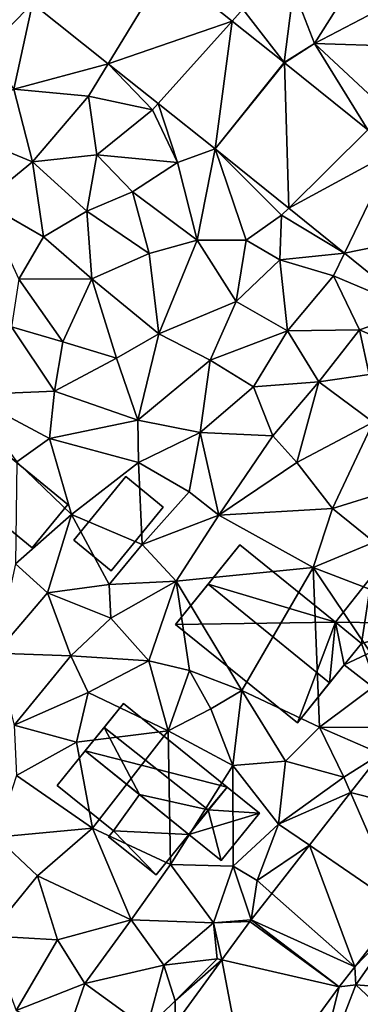
# Model space of a CAD drawing. Extents: x -1004 to 59, y -2000 to -920.
# Drawn here: x -436 to -418, y -1956 to -1902 of the extents above; entities that cross this region are included whole.
import ezdxf

# ---------------------------------------------------------------- set-up
doc = ezdxf.new("R2010")
doc.units = 0
doc.header["$MEASUREMENT"] = 0
for name, color, linetype in [('Bygninger_LOD2', 1, 'Continuous'), ('Terraen', 33, 'Continuous'), ('Terraen_vej', 33, 'Continuous')]:
    doc.layers.add(name, color=color, linetype=linetype)

# ---------------------------------------------------------------- blocks, each defined once
blk = doc.blocks.new('1km_6223_572_Flyttet_X-573000m_Y-6225000m_ACAD_1_FMEBLOCK116')
at = {"layer": 'Terraen_vej', "color": 251, "true_color": 0x555555}
for points in [[(9.417, 37.887, 9.261), (2.174, 35.982, 9.199), (6.281, 32.715, 9.379)], [(9.417, 37.887, 9.261), (6.281, 32.715, 9.379), (13.002, 35.036, 9.412)], [(13.002, 35.036, 9.412), (6.281, 32.715, 9.379), (8.987, 30.563, 9.497)], [(13.002, 35.036, 9.412), (8.987, 30.563, 9.497), (12.083, 28.1, 9.633)], [(15.828, 32.788, 9.531), (13.002, 35.036, 9.412), (12.083, 28.1, 9.633)], [(15.828, 32.788, 9.531), (12.083, 28.1, 9.633), (15.846, 32.773, 9.532)], [(15.846, 32.773, 9.532), (12.083, 28.1, 9.633), (16.065, 24.88, 9.92)], [(15.846, 32.773, 9.532), (16.065, 24.88, 9.92), (20.36, 29.123, 9.732)], [(20.36, 29.123, 9.732), (16.065, 24.88, 9.92), (21.774, 27.979, 9.794)], [(21.774, 27.979, 9.794), (16.065, 24.88, 9.92), (19.094, 22.43, 10.138)], [(26.704, 23.993, 10.012), (21.774, 27.979, 9.794), (19.094, 22.43, 10.138)], [(26.704, 23.993, 10.012), (19.094, 22.43, 10.138), (22.944, 19.317, 10.416)], [(25.775, -8.452, 10.36), (21.065, -4.734, 10.755), (19.424, -6.837, 10.889)], [(19.424, -6.837, 10.889), (17.191, -9.698, 11.071), (22.146, -13.101, 10.835)], [(25.775, -8.452, 10.36), (19.424, -6.837, 10.889), (22.146, -13.101, 10.835)], [(19.655, -16.293, 11.161), (17.191, -9.698, 11.071), (15.144, -12.32, 11.238)], [(19.655, -16.293, 11.161), (22.146, -13.101, 10.835), (17.191, -9.698, 11.071)], [(19.655, -16.293, 11.161), (15.144, -12.32, 11.238), (14.025, -13.754, 11.329)], [(18.804, -17.383, 11.272), (13.965, -13.834, 11.324), (12.446, -15.919, 11.335)], [(18.804, -17.383, 11.272), (14.025, -13.754, 11.329), (13.965, -13.834, 11.324)], [(18.804, -17.383, 11.272), (19.655, -16.293, 11.161), (14.025, -13.754, 11.329)], [(19.711, -17.277, 11.259), (26.648, -17.82, 11.149), (22.329, -13.524, 11.217)], [(9.927, -19.377, 11.353), (13.968, -23.99, 11.678), (12.446, -15.919, 11.335)], [(18.804, -17.383, 11.272), (12.446, -15.919, 11.335), (13.968, -23.99, 11.678)], [(17.271, -23.604, 11.662), (18.804, -17.383, 11.272), (13.968, -23.99, 11.678)], [(19.711, -17.277, 11.259), (17.271, -23.604, 11.662), (24.146, -21.408, 11.532)], [(18.804, -17.383, 11.272), (17.271, -23.604, 11.662), (19.711, -17.277, 11.259)], [(19.711, -17.277, 11.259), (24.146, -21.408, 11.532), (26.648, -17.82, 11.149)]]:
    blk.add_polyline3d(points, close=True, dxfattribs=at)
blk = doc.blocks.new('1km_6223_572_Flyttet_X-573000m_Y-6225000m_ACAD_1_FMEBLOCK143')
at = {"layer": 'Terraen', "color": 9, "true_color": 0xbbbbbb}
for points in [[(16.33, 36.76, 9.41), (17.46, 33.81, 9.53), (20.13, 38.03, 9.42)], [(21.21, 35.77, 9.45), (20.13, 38.03, 9.42), (17.46, 33.81, 9.53)], [(13.002, 35.036, 9.412), (13.58, 35.68, 9.38), (9.417, 37.887, 9.261)], [(16.33, 36.76, 9.41), (13.58, 35.68, 9.38), (15.828, 32.788, 9.531)], [(16.33, 36.76, 9.41), (15.828, 32.788, 9.531), (17.46, 33.81, 9.53)], [(1.15, 31.34, 9.24), (2.174, 35.982, 9.199), (-0.36, 33.43, 9.1)], [(2.174, 35.982, 9.199), (1.15, 31.34, 9.24), (6.281, 32.715, 9.379)], [(15.828, 32.788, 9.531), (13.58, 35.68, 9.38), (13.002, 35.036, 9.412)], [(21.21, 35.77, 9.45), (17.46, 33.81, 9.53), (21.97, 33.68, 9.6)], [(15.846, 32.773, 9.532), (17.46, 33.81, 9.53), (15.828, 32.788, 9.531)], [(15.846, 32.773, 9.532), (20.36, 29.123, 9.732), (17.46, 33.81, 9.53)], [(20.36, 29.123, 9.732), (21.4, 30.15, 9.57), (17.46, 33.81, 9.53)], [(21.4, 30.15, 9.57), (21.97, 33.68, 9.6), (17.46, 33.81, 9.53)], [(6.281, 32.715, 9.379), (1.15, 31.34, 9.24), (5.21, 30.95, 9.25)], [(6.281, 32.715, 9.379), (5.21, 30.95, 9.25), (8.67, 30.21, 9.4)], [(6.281, 32.715, 9.379), (8.67, 30.21, 9.4), (8.987, 30.563, 9.497)], [(2.17, 27.4, 9.28), (1.15, 31.34, 9.24), (-2.35, 29.26, 9.17)], [(5.21, 30.95, 9.25), (1.15, 31.34, 9.24), (2.17, 27.4, 9.28)], [(5.21, 30.95, 9.25), (2.17, 27.4, 9.28), (5.65, 27.78, 9.26)], [(8.67, 30.21, 9.4), (5.21, 30.95, 9.25), (5.65, 27.78, 9.26)], [(8.987, 30.563, 9.497), (8.67, 30.21, 9.4), (10.04, 27.35, 9.6)], [(8.987, 30.563, 9.497), (10.04, 27.35, 9.6), (12.083, 28.1, 9.633)], [(8.67, 30.21, 9.4), (5.65, 27.78, 9.26), (10.04, 27.35, 9.6)], [(-0.51, 25.21, 9.36), (2.17, 27.4, 9.28), (-2.35, 29.26, 9.17)], [(10.04, 27.35, 9.6), (11.1, 23.14, 9.7), (12.083, 28.1, 9.633)], [(11.1, 23.14, 9.7), (13.76, 23.14, 9.83), (12.083, 28.1, 9.633)], [(12.083, 28.1, 9.633), (15.67, 24.49, 9.94), (16.065, 24.88, 9.92)], [(13.76, 23.14, 9.83), (15.67, 24.49, 9.94), (12.083, 28.1, 9.633)], [(-0.51, 25.21, 9.36), (2.76, 23.32, 9.43), (2.17, 27.4, 9.28)], [(5.65, 27.78, 9.26), (2.17, 27.4, 9.28), (5.11, 24.72, 9.44)], [(5.11, 24.72, 9.44), (2.17, 27.4, 9.28), (2.76, 23.32, 9.43)], [(5.65, 27.78, 9.26), (5.11, 24.72, 9.44), (7.59, 25.76, 9.53)], [(5.65, 27.78, 9.26), (7.59, 25.76, 9.53), (10.04, 27.35, 9.6)], [(10.04, 27.35, 9.6), (7.59, 25.76, 9.53), (11.1, 23.14, 9.7)], [(8.5, 22.42, 9.66), (7.59, 25.76, 9.53), (5.11, 24.72, 9.44)], [(8.5, 22.42, 9.66), (11.1, 23.14, 9.7), (7.59, 25.76, 9.53)], [(-0.51, 25.21, 9.36), (1.43, 21.03, 9.49), (2.76, 23.32, 9.43)], [(5.38, 21.05, 9.61), (5.11, 24.72, 9.44), (2.76, 23.32, 9.43)], [(8.5, 22.42, 9.66), (5.11, 24.72, 9.44), (5.38, 21.05, 9.61)], [(16.065, 24.88, 9.92), (15.67, 24.49, 9.94), (19.094, 22.43, 10.138)], [(15.58, 22.08, 9.98), (15.67, 24.49, 9.94), (13.76, 23.14, 9.83)], [(19.094, 22.43, 10.138), (15.67, 24.49, 9.94), (15.58, 22.08, 9.98)], [(1.43, 21.03, 9.49), (5.38, 21.05, 9.61), (2.76, 23.32, 9.43)], [(8.5, 22.42, 9.66), (9.03, 18.05, 9.89), (11.1, 23.14, 9.7)], [(13.21, 19.81, 9.97), (11.1, 23.14, 9.7), (9.03, 18.05, 9.89)], [(13.21, 19.81, 9.97), (13.76, 23.14, 9.83), (11.1, 23.14, 9.7)], [(13.21, 19.81, 9.97), (15.58, 22.08, 9.98), (13.76, 23.14, 9.83)], [(8.5, 22.42, 9.66), (5.38, 21.05, 9.61), (9.03, 18.05, 9.89)], [(13.21, 19.81, 9.97), (16, 18.23, 9.94), (15.58, 22.08, 9.98)], [(19.094, 22.43, 10.138), (15.58, 22.08, 9.98), (18.5, 21.2, 9.89)], [(18.5, 21.2, 9.89), (15.58, 22.08, 9.98), (16, 18.23, 9.94)], [(22.944, 19.317, 10.416), (19.094, 22.43, 10.138), (18.5, 21.2, 9.89)], [(1.43, 21.03, 9.49), (1.03, 18.44, 9.69), (3.82, 17.63, 9.66)], [(1.43, 21.03, 9.49), (3.82, 17.63, 9.66), (5.38, 21.05, 9.61)], [(6.73, 16.73, 9.76), (5.38, 21.05, 9.61), (3.82, 17.63, 9.66)], [(9.03, 18.05, 9.89), (5.38, 21.05, 9.61), (6.73, 16.73, 9.76)], [(18.5, 21.2, 9.89), (16, 18.23, 9.94), (19.9, 18.28, 9.99)], [(18.5, 21.2, 9.89), (19.9, 18.28, 9.99), (22.944, 19.317, 10.416)], [(13.21, 19.81, 9.97), (9.03, 18.05, 9.89), (11.81, 16.63, 9.92)], [(13.21, 19.81, 9.97), (11.81, 16.63, 9.92), (16, 18.23, 9.94)], [(22.64, 17.09, 10.73), (22.944, 19.317, 10.416), (19.9, 18.28, 9.99)], [(-1.36, 14.74, 9.69), (3.37, 14.94, 9.73), (1.03, 18.44, 9.69)], [(3.37, 14.94, 9.73), (3.82, 17.63, 9.66), (1.03, 18.44, 9.69)], [(14.15, 15.18, 9.99), (16, 18.23, 9.94), (11.81, 16.63, 9.92)], [(17.7, 15.45, 10.17), (16, 18.23, 9.94), (14.15, 15.18, 9.99)], [(17.7, 15.45, 10.17), (19.9, 18.28, 9.99), (16, 18.23, 9.94)], [(17.7, 15.45, 10.17), (20.44, 15.86, 10.45), (19.9, 18.28, 9.99)], [(20.44, 15.86, 10.45), (22.64, 17.09, 10.73), (19.9, 18.28, 9.99)], [(9.03, 18.05, 9.89), (6.73, 16.73, 9.76), (7.89, 13.37, 9.97)], [(9.03, 18.05, 9.89), (7.89, 13.37, 9.97), (11.81, 16.63, 9.92)], [(6.73, 16.73, 9.76), (3.82, 17.63, 9.66), (3.37, 14.94, 9.73)], [(6.73, 16.73, 9.76), (3.37, 14.94, 9.73), (7.89, 13.37, 9.97)], [(11.27, 12.71, 10.02), (11.81, 16.63, 9.92), (7.89, 13.37, 9.97)], [(11.27, 12.71, 10.02), (14.15, 15.18, 9.99), (11.81, 16.63, 9.92)], [(17.7, 15.45, 10.17), (20.65, 13.26, 10.33), (20.44, 15.86, 10.45)], [(15.2, 12.52, 10.23), (14.15, 15.18, 9.99), (11.27, 12.71, 10.02)], [(17.7, 15.45, 10.17), (14.15, 15.18, 9.99), (15.2, 12.52, 10.23)], [(17.7, 15.45, 10.17), (15.2, 12.52, 10.23), (16.5, 11.07, 10.41)], [(17.7, 15.45, 10.17), (16.5, 11.07, 10.41), (20.65, 13.26, 10.33)], [(-1.36, 14.74, 9.69), (3.09, 12.37, 9.83), (3.37, 14.94, 9.73)], [(-1.36, 14.74, 9.69), (1.32, 11.11, 9.82), (3.09, 12.37, 9.83)], [(3.09, 12.37, 9.83), (7.89, 13.37, 9.97), (3.37, 14.94, 9.73)], [(3.09, 12.37, 9.83), (7.91, 11.07, 10.22), (7.89, 13.37, 9.97)], [(11.27, 12.71, 10.02), (7.89, 13.37, 9.97), (7.91, 11.07, 10.22)], [(18.44, 8.58, 10.64), (20.65, 13.26, 10.33), (16.5, 11.07, 10.41)], [(18.44, 8.58, 10.64), (21.35, 9.49, 10.43), (20.65, 13.26, 10.33)], [(3.09, 12.37, 9.83), (1.32, 11.11, 9.82), (4.28, 8.26, 10.07)], [(3.09, 12.37, 9.83), (4.28, 8.26, 10.07), (7.91, 11.07, 10.22)], [(11.27, 12.71, 10.02), (7.91, 11.07, 10.22), (10.66, 9.48, 10.13)], [(11.27, 12.71, 10.02), (10.66, 9.48, 10.13), (12.27, 8.22, 10.44)], [(15.2, 12.52, 10.23), (11.27, 12.71, 10.02), (12.27, 8.22, 10.44)], [(15.2, 12.52, 10.23), (12.27, 8.22, 10.44), (16.5, 11.07, 10.41)], [(4.28, 8.26, 10.07), (1.32, 11.11, 9.82), (1.24, 5.58, 10.11)], [(8.11, 6.62, 10.2), (7.91, 11.07, 10.22), (4.28, 8.26, 10.07)], [(10.66, 9.48, 10.13), (7.91, 11.07, 10.22), (8.11, 6.62, 10.2)], [(12.27, 8.22, 10.44), (18.44, 8.58, 10.64), (16.5, 11.07, 10.41)], [(10.66, 9.48, 10.13), (8.11, 6.62, 10.2), (12.27, 8.22, 10.44)], [(20.7, 6.75, 10.58), (21.35, 9.49, 10.43), (18.44, 8.58, 10.64)], [(17.39, 5.37, 10.75), (18.44, 8.58, 10.64), (12.27, 8.22, 10.44)], [(17.39, 5.37, 10.75), (20.7, 6.75, 10.58), (18.44, 8.58, 10.64)], [(4.28, 8.26, 10.07), (1.24, 5.58, 10.11), (2.98, 4, 10.17)], [(4.28, 8.26, 10.07), (2.98, 4, 10.17), (6.33, 4.46, 10.25)], [(8.11, 6.62, 10.2), (4.28, 8.26, 10.07), (6.33, 4.46, 10.25)], [(8.11, 6.62, 10.2), (9.97, 4.63, 10.55), (12.27, 8.22, 10.44)], [(17.39, 5.37, 10.75), (12.27, 8.22, 10.44), (9.97, 4.63, 10.55)], [(8.11, 6.62, 10.2), (6.33, 4.46, 10.25), (9.97, 4.63, 10.55)], [(17.39, 5.37, 10.75), (22.06, 3.58, 10.7), (20.7, 6.75, 10.58)], [(1.24, 5.58, 10.11), (0.18, 0.73, 10.36), (2.98, 4, 10.17)], [(17.39, 5.37, 10.75), (9.97, 4.63, 10.55), (13.52, -1.3, 10.8)], [(17.39, 5.37, 10.75), (13.52, -1.3, 10.8), (17.74, -3.29, 10.7)], [(17.39, 5.37, 10.75), (21.39, -0.55, 10.74), (22.06, 3.58, 10.7)], [(17.39, 5.37, 10.75), (17.74, -3.29, 10.7), (21.39, -0.55, 10.74)], [(6.33, 4.46, 10.25), (2.98, 4, 10.17), (6.42, 2.62, 10.44)], [(9.97, 4.63, 10.55), (6.33, 4.46, 10.25), (6.42, 2.62, 10.44)], [(9.97, 4.63, 10.55), (6.42, 2.62, 10.44), (8.48, 0.31, 10.73)], [(9.97, 4.63, 10.55), (8.48, 0.31, 10.73), (10.68, -0.22, 10.6)], [(9.97, 4.63, 10.55), (10.68, -0.22, 10.6), (13.52, -1.3, 10.8)], [(0.18, 0.73, 10.36), (4.25, 0.59, 10.17), (2.98, 4, 10.17)], [(4.25, 0.59, 10.17), (6.42, 2.62, 10.44), (2.98, 4, 10.17)], [(8.48, 0.31, 10.73), (6.42, 2.62, 10.44), (4.25, 0.59, 10.17)], [(1.17, -3.18, 10.31), (4.25, 0.59, 10.17), (0.18, 0.73, 10.36)], [(1.17, -3.18, 10.31), (5.19, -1.4, 10.64), (4.25, 0.59, 10.17)], [(5.19, -1.4, 10.64), (8.48, 0.31, 10.73), (4.25, 0.59, 10.17)], [(5.19, -1.4, 10.64), (9.52, -3.49, 10.78), (8.48, 0.31, 10.73)], [(10.68, -0.22, 10.6), (8.48, 0.31, 10.73), (9.52, -3.49, 10.78)], [(10.68, -0.22, 10.6), (9.52, -3.49, 10.78), (11.84, -2.29, 10.96)], [(13.52, -1.3, 10.8), (10.68, -0.22, 10.6), (11.84, -2.29, 10.96)], [(21.25, -3.31, 10.73), (21.39, -0.55, 10.74), (17.74, -3.29, 10.7)], [(1.17, -3.18, 10.31), (4.56, -4.1, 10.73), (5.19, -1.4, 10.64)], [(5.19, -1.4, 10.64), (4.56, -4.1, 10.73), (9.52, -3.49, 10.78)], [(13.52, -1.3, 10.8), (11.84, -2.29, 10.96), (13.03, -5.37, 10.98)], [(13.52, -1.3, 10.8), (13.03, -5.37, 10.98), (15.9, -5.14, 11.11)], [(13.52, -1.3, 10.8), (15.9, -5.14, 11.11), (17.74, -3.29, 10.7)], [(11.84, -2.29, 10.96), (9.52, -3.49, 10.78), (13.03, -5.37, 10.98)], [(1.17, -3.18, 10.31), (1.3, -5.91, 10.66), (4.56, -4.1, 10.73)], [(4.56, -4.1, 10.73), (5.43, -8.77, 10.77), (9.52, -3.49, 10.78)], [(5.43, -8.77, 10.77), (9.65, -10.75, 10.98), (9.52, -3.49, 10.78)], [(13.03, -5.37, 10.98), (9.52, -3.49, 10.78), (9.65, -10.75, 10.98)], [(17.74, -3.29, 10.7), (15.9, -5.14, 11.11), (19.06, -6, 10.94)], [(17.74, -3.29, 10.7), (19.06, -6, 10.94), (21.065, -4.734, 10.755)], [(21.25, -3.31, 10.73), (17.74, -3.29, 10.7), (21.065, -4.734, 10.755)], [(4.56, -4.1, 10.73), (1.3, -5.91, 10.66), (5.43, -8.77, 10.77)], [(21.065, -4.734, 10.755), (19.06, -6, 10.94), (19.424, -6.837, 10.889)], [(13.03, -5.37, 10.98), (15.52, -8.55, 11.05), (15.9, -5.14, 11.11)], [(19.06, -6, 10.94), (15.9, -5.14, 11.11), (15.52, -8.55, 11.05)], [(13.03, -5.37, 10.98), (9.65, -10.75, 10.98), (13.05, -10.84, 10.96)], [(13.03, -5.37, 10.98), (13.05, -10.84, 10.96), (15.52, -8.55, 11.05)], [(5.43, -8.77, 10.77), (1.3, -5.91, 10.66), (0.19, -9.26, 10.65)], [(19.424, -6.837, 10.889), (19.06, -6, 10.94), (15.52, -8.55, 11.05)], [(17.191, -9.698, 11.071), (19.424, -6.837, 10.889), (15.52, -8.55, 11.05)], [(15.52, -8.55, 11.05), (13.05, -10.84, 10.96), (14.35, -11.62, 11.44)], [(17.191, -9.698, 11.071), (15.52, -8.55, 11.05), (14.35, -11.62, 11.44)], [(5.43, -8.77, 10.77), (0.19, -9.26, 10.65), (2.44, -11.35, 10.83)], [(5.43, -8.77, 10.77), (2.44, -11.35, 10.83), (7.53, -13.74, 11.04)], [(5.43, -8.77, 10.77), (7.53, -13.74, 11.04), (9.65, -10.75, 10.98)], [(-0.21, -14.61, 11), (2.44, -11.35, 10.83), (0.19, -9.26, 10.65)], [(17.191, -9.698, 11.071), (14.35, -11.62, 11.44), (15.144, -12.32, 11.238)], [(9.65, -10.75, 10.98), (7.53, -13.74, 11.04), (11.99, -13.9, 11.29)], [(13.05, -10.84, 10.96), (9.65, -10.75, 10.98), (11.99, -13.9, 11.29)], [(13.05, -10.84, 10.96), (11.99, -13.9, 11.29), (14.025, -13.754, 11.329)], [(13.05, -10.84, 10.96), (14.025, -13.754, 11.329), (14.35, -11.62, 11.44)], [(3.52, -14.84, 10.99), (2.44, -11.35, 10.83), (-0.21, -14.61, 11)], [(7.53, -13.74, 11.04), (2.44, -11.35, 10.83), (3.52, -14.84, 10.99)], [(15.144, -12.32, 11.238), (14.35, -11.62, 11.44), (14.025, -13.754, 11.329)], [(19.655, -16.293, 11.161), (22.329, -13.524, 11.217), (22.146, -13.101, 10.835)], [(7.53, -13.74, 11.04), (3.52, -14.84, 10.99), (5, -17.21, 11.18)], [(7.53, -13.74, 11.04), (5, -17.21, 11.18), (9.3, -16.21, 11.21)], [(7.53, -13.74, 11.04), (9.3, -16.21, 11.21), (11.99, -13.9, 11.29)], [(14.025, -13.754, 11.329), (11.99, -13.9, 11.29), (13.965, -13.834, 11.324)], [(13.965, -13.834, 11.324), (11.99, -13.9, 11.29), (12.446, -15.919, 11.335)], [(19.711, -17.277, 11.259), (22.329, -13.524, 11.217), (19.655, -16.293, 11.161)], [(11.99, -13.9, 11.29), (9.3, -16.21, 11.21), (12.19, -15.86, 11.2)], [(12.446, -15.919, 11.335), (11.99, -13.9, 11.29), (12.19, -15.86, 11.2)], [(3.52, -14.84, 10.99), (-0.21, -14.61, 11), (1.28, -18.66, 11.2)], [(3.52, -14.84, 10.99), (1.28, -18.66, 11.2), (5, -17.21, 11.18)], [(9.3, -16.21, 11.21), (9.91, -18.14, 11.29), (12.19, -15.86, 11.2)], [(12.446, -15.919, 11.335), (12.19, -15.86, 11.2), (9.91, -18.14, 11.29)], [(12.446, -15.919, 11.335), (9.91, -18.14, 11.29), (9.927, -19.377, 11.353)], [(9.3, -16.21, 11.21), (5, -17.21, 11.18), (8.37, -19.64, 11.33)], [(9.3, -16.21, 11.21), (8.37, -19.64, 11.33), (9.91, -18.14, 11.29)], [(19.655, -16.293, 11.161), (18.804, -17.383, 11.272), (19.711, -17.277, 11.259)], [(5, -17.21, 11.18), (1.28, -18.66, 11.2), (4.07, -19.91, 11.26)], [(5, -17.21, 11.18), (4.07, -19.91, 11.26), (8.37, -19.64, 11.33)], [(9.91, -18.14, 11.29), (8.37, -19.64, 11.33), (9.927, -19.377, 11.353)]]:
    blk.add_polyline3d(points, close=True, dxfattribs=at)
blk = doc.blocks.new('building_198612')
at = {"layer": 'Bygninger_LOD2', "color": 16, "true_color": 0x7e0000}
for points in [[(-1.915, 0.22, 13.125), (-0.505, 2.18, 13.191), (2.175, 0.02, 13.195)], [(-1.915, 0.22, 10.77), (-0.505, 2.18, 10.798), (2.175, 0.02, 10.94)], [(-0.505, 2.18, 10.798), (-1.915, 0.22, 10.77), (-1.915, 0.22, 13.125)], [(-0.505, 2.18, 13.191), (-0.505, 2.18, 10.798), (-1.915, 0.22, 13.125)], [(-0.505, 2.18, 13.191), (2.175, 0.02, 13.195), (2.175, 0.02, 10.94), (-0.505, 2.18, 10.798)], [(-2.175, -0.11, 13.07), (-1.915, 0.22, 13.125), (0.395, -2.18, 13.08)], [(-2.175, -0.11, 10.77), (-1.915, 0.22, 10.77), (0.395, -2.18, 10.94)], [(-1.915, 0.22, 10.77), (-2.175, -0.11, 10.77), (-2.175, -0.11, 13.07)], [(-1.915, 0.22, 13.125), (-1.915, 0.22, 10.77), (-2.175, -0.11, 13.07)], [(0.395, -2.18, 13.08), (-1.915, 0.22, 13.125), (2.175, 0.02, 13.195)], [(0.395, -2.18, 10.94), (-1.915, 0.22, 10.77), (2.175, 0.02, 10.94)], [(0.395, -2.18, 10.94), (2.175, 0.02, 10.94), (2.175, 0.02, 13.195), (0.395, -2.18, 13.08)], [(-2.175, -0.11, 10.77), (0.395, -2.18, 10.94), (0.395, -2.18, 13.08), (-2.175, -0.11, 13.07)]]:
    blk.add_3dface(points, dxfattribs=at)
blk = doc.blocks.new('building_95045')
at = {"layer": 'Bygninger_LOD2', "color": 16, "true_color": 0x7e0000}
for points in [[(-0.71, 2.165, 10.66), (2.23, -0.205, 10.798), (0.82, -2.165, 10.77), (-2.23, 0.295, 10.68)], [(-0.71, 2.165, 10.66), (-2.23, 0.295, 10.68), (-2.23, 0.295, 13.08), (-0.71, 2.165, 13.23)], [(-2.23, 0.295, 13.08), (-0.71, 2.165, 13.23), (2.23, -0.205, 13.28), (0.82, -2.165, 13.125)], [(-0.71, 2.165, 13.23), (2.23, -0.205, 13.28), (2.23, -0.205, 13.191)], [(2.23, -0.205, 10.798), (-0.71, 2.165, 13.23), (2.23, -0.205, 13.191)], [(-0.71, 2.165, 10.66), (-0.71, 2.165, 13.23), (2.23, -0.205, 10.798)], [(-2.23, 0.295, 10.68), (0.82, -2.165, 10.77), (0.82, -2.165, 13.125), (-2.23, 0.295, 13.08)], [(0.82, -2.165, 13.125), (2.23, -0.205, 10.798), (2.23, -0.205, 13.191)], [(0.82, -2.165, 13.125), (0.82, -2.165, 10.77), (2.23, -0.205, 10.798)], [(2.23, -0.205, 13.28), (0.82, -2.165, 13.125), (2.23, -0.205, 13.191)]]:
    blk.add_3dface(points, dxfattribs=at)
blk = doc.blocks.new('building_191761')
at = {"layer": 'Bygninger_LOD2', "color": 16, "true_color": 0x7e0000}
for points in [[(2.545, -4.055, 10.03), (-4.475, 1.705, 9.74), (-2.545, 4.055, 9.68), (4.475, -1.705, 10)], [(-4.475, 1.705, 13.17), (-2.545, 4.055, 11.99), (-2.545, 4.055, 9.68), (-4.475, 1.705, 9.74)], [(-2.545, 4.055, 11.99), (4.475, -1.705, 11.94), (2.545, -4.055, 13.12), (-4.475, 1.705, 13.17)], [(4.475, -1.705, 10), (-2.545, 4.055, 9.68), (-2.545, 4.055, 11.99), (4.475, -1.705, 11.94)], [(2.545, -4.055, 13.12), (-4.475, 1.705, 13.17), (-4.475, 1.705, 9.74), (2.545, -4.055, 10.03)], [(4.475, -1.705, 10), (4.475, -1.705, 11.94), (2.545, -4.055, 13.12), (2.545, -4.055, 10.03)]]:
    blk.add_3dface(points, dxfattribs=at)
blk = doc.blocks.new('building_162577')
at = {"layer": 'Bygninger_LOD2', "color": 16, "true_color": 0x7e0000}
for points in [[(-5.185, 2.705, 14.41), (-3.465, 4.825, 10.56), (-6.955, 0.515, 10.56)], [(1.715, 0.635, 10.69), (-6.955, 0.515, 10.56), (-3.465, 4.825, 10.56)], [(-3.465, 4.825, 13.26), (-3.465, 4.825, 10.56), (-5.185, 2.705, 14.41)], [(-5.185, 2.705, 14.41), (-3.465, 4.825, 13.26), (1.715, 0.635, 13.34)], [(-3.465, 4.825, 13.26), (1.715, 0.635, 13.34), (1.715, 0.635, 10.69), (-3.465, 4.825, 10.56)], [(-5.185, 2.705, 14.41), (-6.955, 0.515, 10.56), (-6.955, 0.515, 13.26)], [(1.395, -2.665, 14.5), (-0.345, -4.825, 13.37), (-6.955, 0.515, 13.26), (-5.185, 2.705, 14.41)], [(1.395, -2.665, 14.5), (-5.185, 2.705, 14.41), (1.715, 0.635, 13.34)], [(1.715, 0.635, 13.34), (3.685, 3.135, 12.89), (3.685, 3.135, 10.61), (1.715, 0.635, 10.69)], [(3.135, -0.515, 13.35), (1.715, 0.635, 13.34), (3.685, 3.135, 12.89)], [(3.685, 3.135, 10.61), (6.955, 0.565, 10.66), (1.715, 0.635, 10.69)], [(6.955, 0.565, 12.88), (3.135, -0.515, 13.35), (3.685, 3.135, 12.89)], [(3.685, 3.135, 12.89), (6.955, 0.565, 12.88), (6.955, 0.565, 10.66), (3.685, 3.135, 10.61)], [(1.715, 0.635, 10.69), (-0.345, -4.825, 10.72), (-6.955, 0.515, 10.56)], [(2.195, -1.675, 10.69), (-0.345, -4.825, 10.72), (1.715, 0.635, 10.69)], [(1.395, -2.665, 14.5), (1.715, 0.635, 13.34), (2.195, -1.675, 13.96)], [(1.715, 0.635, 13.34), (3.135, -0.515, 13.35), (2.195, -1.675, 13.96)], [(6.955, 0.565, 10.66), (2.195, -1.675, 10.69), (1.715, 0.635, 10.69)], [(6.955, 0.565, 10.66), (4.045, -3.135, 10.71), (2.195, -1.675, 10.69)], [(4.045, -3.135, 13.57), (3.135, -0.515, 13.35), (6.955, 0.565, 12.88)], [(4.045, -3.135, 10.71), (6.955, 0.565, 10.66), (6.955, 0.565, 12.88), (4.045, -3.135, 13.57)], [(-0.345, -4.825, 13.37), (-6.955, 0.515, 13.26), (-6.955, 0.515, 10.56), (-0.345, -4.825, 10.72)], [(3.135, -0.515, 13.35), (2.195, -1.675, 13.58), (2.195, -1.675, 13.96)], [(2.195, -1.675, 13.58), (3.135, -0.515, 13.35), (4.045, -3.135, 13.57)], [(-0.345, -4.825, 13.37), (2.195, -1.675, 13.58), (2.195, -1.675, 10.69)], [(-0.345, -4.825, 10.72), (-0.345, -4.825, 13.37), (2.195, -1.675, 10.69)], [(1.395, -2.665, 14.5), (2.195, -1.675, 13.58), (-0.345, -4.825, 13.37)], [(2.195, -1.675, 13.96), (2.195, -1.675, 13.58), (1.395, -2.665, 14.5)], [(2.195, -1.675, 10.69), (4.045, -3.135, 10.71), (4.045, -3.135, 13.57), (2.195, -1.675, 13.58)]]:
    blk.add_3dface(points, dxfattribs=at)
blk = doc.blocks.new('building_33696')
at = {"layer": 'Bygninger_LOD2', "color": 16, "true_color": 0x7e0000}
for points in [[(-2.425, -0.895, 10.04), (0.405, 2.555, 10.1), (2.425, 0.895, 10.17), (-0.405, -2.555, 10.18)], [(-2.425, -0.895, 12.47), (0.405, 2.555, 12.72), (0.405, 2.555, 10.1), (-2.425, -0.895, 10.04)], [(2.425, 0.895, 12.7), (-0.405, -2.555, 12.45), (-2.425, -0.895, 12.47), (0.405, 2.555, 12.72)], [(0.405, 2.555, 12.72), (2.425, 0.895, 12.7), (2.425, 0.895, 10.17), (0.405, 2.555, 10.1)], [(-0.405, -2.555, 10.18), (2.425, 0.895, 10.17), (2.425, 0.895, 12.7), (-0.405, -2.555, 12.45)], [(-0.405, -2.555, 10.18), (-0.405, -2.555, 12.45), (-2.425, -0.895, 12.47), (-2.425, -0.895, 10.04)]]:
    blk.add_3dface(points, dxfattribs=at)
blk = doc.blocks.new('building_53950')
at = {"layer": 'Bygninger_LOD2', "color": 16, "true_color": 0x7e0000}
for points in [[(-2.655, 4.26, 10.53), (-4.725, 1.69, 10.66), (-3.695, 2.97, 13.65)], [(-4.725, 1.69, 10.66), (-2.655, 4.26, 10.53), (2.965, -0.27, 10.82)], [(-2.655, 4.26, 10.53), (-3.695, 2.97, 13.65), (-2.655, 4.26, 13.21)], [(-2.655, 4.26, 13.21), (2.965, -0.27, 13.21), (1.945, -1.51, 13.7), (-3.695, 2.97, 13.65)], [(2.965, -0.27, 10.82), (-2.655, 4.26, 13.21), (2.965, -0.27, 13.21)], [(2.965, -0.27, 10.82), (-2.655, 4.26, 10.53), (-2.655, 4.26, 13.21)], [(-4.725, 1.69, 10.66), (-4.725, 1.69, 13.23), (-3.695, 2.97, 13.65)], [(-4.725, 1.69, 13.23), (-3.695, 2.97, 13.65), (-1.785, -0.68, 13.191)], [(-3.695, 2.97, 13.65), (1.945, -1.51, 13.7), (-1.785, -0.68, 13.191)], [(0.895, -2.84, 10.94), (-4.725, 1.69, 10.66), (2.965, -0.27, 10.82)], [(-1.785, -0.68, 13.191), (-4.725, 1.69, 10.66), (0.895, -2.84, 10.94)], [(-4.725, 1.69, 10.66), (-1.785, -0.68, 13.191), (-4.725, 1.69, 13.23)], [(1.945, -1.51, 13.14), (2.965, -0.27, 13.21), (1.945, -1.51, 13.7), (0.895, -2.84, 13.195)], [(4.725, -1.69, 10.92), (0.895, -2.84, 10.94), (2.965, -0.27, 10.82)], [(1.945, -1.51, 13.14), (2.965, -0.27, 13.21), (4.725, -1.69, 12.84)], [(4.725, -1.69, 12.84), (2.965, -0.27, 10.82), (2.965, -0.27, 13.21)], [(4.725, -1.69, 12.84), (4.725, -1.69, 10.92), (2.965, -0.27, 10.82)], [(1.945, -1.51, 13.7), (0.895, -2.84, 13.195), (-1.785, -0.68, 13.191)], [(0.895, -2.84, 10.94), (0.895, -2.84, 13.195), (-1.785, -0.68, 13.191)], [(0.895, -2.84, 13.195), (1.945, -1.51, 13.14), (2.655, -4.26, 12.84)], [(2.655, -4.26, 12.84), (1.945, -1.51, 13.14), (4.725, -1.69, 12.84)], [(2.655, -4.26, 10.99), (0.895, -2.84, 10.94), (4.725, -1.69, 10.92)], [(2.655, -4.26, 10.99), (4.725, -1.69, 10.92), (4.725, -1.69, 12.84), (2.655, -4.26, 12.84)], [(2.655, -4.26, 10.99), (2.655, -4.26, 12.84), (0.895, -2.84, 10.94)], [(0.895, -2.84, 10.94), (2.655, -4.26, 12.84), (0.895, -2.84, 13.195)]]:
    blk.add_3dface(points, dxfattribs=at)

msp = doc.modelspace()

# ---------------------------------------------------------------- block references
at = {"layer": 'Bygninger_LOD2', "color": 16, "true_color": 0x7e0000}
for name, p in [('building_191761', (-437.895, -1927.005)), ('building_33696', (-430.665, -1929.745)), ('building_162577', (-420.615, -1935.725)), ('building_53950', (-427.745, -1943.77)), ('building_95045', (-431.76, -1944.245)), ('building_198612', (-429.025, -1946.63))]:
    msp.add_blockref(name, p, dxfattribs=at)
at = {"layer": 'Terraen', "color": 9, "true_color": 0xbbbbbb}
msp.add_blockref('1km_6223_572_Flyttet_X-573000m_Y-6225000m_ACAD_1_FMEBLOCK143', (-437.5, -1937.5), dxfattribs=at)
at = {"layer": 'Terraen_vej', "color": 251, "true_color": 0x555555}
msp.add_blockref('1km_6223_572_Flyttet_X-573000m_Y-6225000m_ACAD_1_FMEBLOCK116', (-437.5, -1937.5), dxfattribs=at)

doc.saveas('drawing.dxf')
